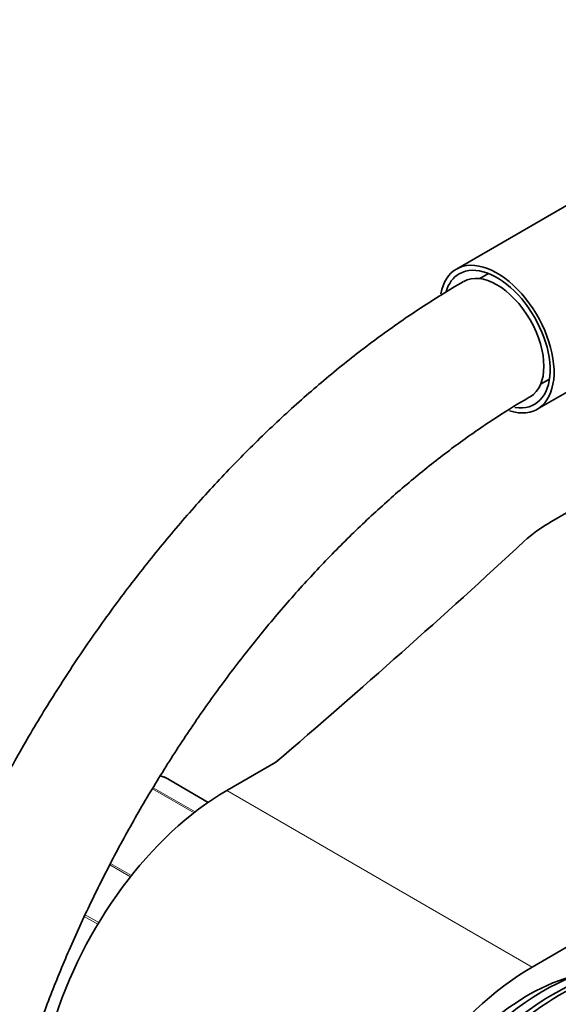
# Model space of a CAD drawing. Units: millimetres. Extents: x 0 to 1478, y 0 to 1758.
# Drawn here: x 1091 to 1139, y 301 to 389 of the extents above; entities that cross this region are included whole.
import ezdxf
from ezdxf import colors
from ezdxf.entities.mleader import LeaderData, LeaderLine
from ezdxf.math import Vec2, Vec3

# ---------------------------------------------------------------- set-up
doc = ezdxf.new("R2010")
doc.units = ezdxf.units.MM
doc.layers.add('DV6_Défaut', color=7, linetype='Continuous')
doc.layers.add('Défaut', color=7, linetype='Continuous')

# ---------------------------------------------------------------- blocks, each defined once
blk = doc.blocks.new('_DOT')
at = {"color": 0}
blk.add_line((0, 0), (-1, 0), dxfattribs=at)
at = {"color": 0, "const_width": 0.333}
blk.add_lwpolyline([(-0.1665, 0, 1), (0.1665, 0, 1)], format="xyb", close=True, dxfattribs=at)
blk = doc.blocks.new('SE5')
at = {"layer": 'DV6_Défaut', "color": 7, "linetype": 'Continuous', "lineweight": 35}
for p, q in [((1143.762, 374.765), (1130.151, 366.906)), ((1133.05, 366.501), (1132.25, 366.039)), ((1136.983, 303.924), (1241.634, 364.345)), ((1137.451, 354.262), (1151.062, 362.121)), ((1137.75, 356.513), (1138.55, 356.975)), ((1138.736, 344.128), (1155.524, 353.821)), ((1113.839, 322.405), (1109.405, 319.846)), ((1107.734, 318.785), (1103.87, 321.016))]:
    blk.add_line(p, q, dxfattribs=at)
at = {"layer": 'DV6_Défaut', "color": 7, "linetype": 'Continuous', "lineweight": 18}
for p, q in [((1107.732, 318.784), (1103.844, 321.028)), ((1106.464, 317.851), (1102.709, 320.019)), ((1102.761, 320.107), (1106.551, 317.919)), ((1109.405, 319.846), (1136.983, 303.924)), ((1100.71, 312.058), (1098.844, 313.136)), ((1098.914, 313.266), (1100.803, 312.175)), ((1097.761, 307.782), (1096.544, 308.485)), ((1096.623, 308.646), (1097.854, 307.936))]:
    blk.add_line(p, q, dxfattribs=at)
at = {"layer": 'DV6_Défaut', "color": 7, "linetype": 'Continuous', "lineweight": 35}
blk.add_arc((1101.384, 314.381), 7.098, 70.43305, 73.45856, dxfattribs=at)
for centre, major_axis, start_param, end_param in [((1133.801, 360.584), (-3.65, 6.322), 2.57789, 6.283185), ((1133.801, 360.584), (-3.4, 5.889), 2.702568, 6.283185), ((1133.801, 360.584), (-3.65, 6.322), 0, 0.588238), ((1133.801, 360.584), (-3.4, 5.889), 0, 0.486391), ((1133.801, 360.584), (3, -5.196), 0.000533, 3.14112), ((1151.102, 336.989), (-17.488, 0), -0.785398, -0.558518), ((147.645, 699.015), (1165.777, 0), -0.59384, -0.558518), ((1103.62, 320.583), (-0.25, -0.433), 3.141593, 3.240964), ((1109.405, 300.25), (12, 20.785), 0.785398, 3.141593), ((1138.043, 282.899), (11.575, 20.048), 0.117869, 3.023723), ((1139.458, 282.083), (11.825, 20.482), 0, 3.158292), ((1136.983, 284.328), (12, 20.785), 0.785398, 3.197934), ((1136.629, 283.716), (10.825, 18.749), 0.504512, 2.637081), ((1138.75, 282.491), (11.575, 20.048), 0.361367, 2.780226)]:
    blk.add_ellipse(centre, major_axis=major_axis, ratio=0.57735, start_param=start_param, end_param=end_param, dxfattribs=at)
at = {"layer": 'DV6_Défaut', "color": 7, "linetype": 'Continuous', "lineweight": 18}
blk.add_ellipse((1096.678, 306.782), major_axis=(8, 13.856), ratio=0.57735, start_param=0.099371, end_param=0.151351, dxfattribs=at)
at = {"layer": 'DV6_Défaut', "color": 7, "linetype": 'Continuous', "lineweight": 35}
for points, knots in [([(1130.801, 365.78), (1130.067, 365.349), (1128.272, 364.288), (1125.036, 362.164), (1121.363, 359.473), (1117.715, 356.518), (1114.146, 353.34), (1110.658, 349.944), (1107.267, 346.348), (1103.985, 342.565), (1100.823, 338.612), (1097.794, 334.503), (1094.909, 330.256), (1092.178, 325.887), (1089.612, 321.413), (1087.222, 316.851), (1085.017, 312.219), (1083.005, 307.536), (1081.194, 302.818), (1079.594, 298.085), (1078.209, 293.353), (1077.048, 288.64), (1076.116, 283.967), (1075.418, 279.338), (1074.961, 274.823), (1074.785, 271.201), (1074.771, 269.324), (1074.768, 268.728)], [0, 0, 0, 0, 0.022317, 0.064329, 0.106308, 0.148252, 0.190154, 0.23201, 0.273824, 0.3156, 0.357342, 0.399058, 0.440755, 0.482439, 0.52412, 0.565804, 0.607496, 0.649206, 0.69094, 0.732706, 0.774512, 0.816365, 0.858271, 0.900234, 0.942258, 0.984339, 1, 1, 1, 1]), ([(1086.768, 268.728), (1086.773, 269.448), (1086.791, 271.232), (1086.984, 274.582), (1087.422, 278.564), (1088.082, 282.686), (1088.959, 286.885), (1090.052, 291.151), (1091.356, 295.459), (1092.867, 299.79), (1094.578, 304.119), (1096.482, 308.427), (1098.569, 312.691), (1100.83, 316.891), (1103.254, 321.004), (1105.828, 325.011), (1108.54, 328.892), (1111.375, 332.627), (1114.319, 336.199), (1117.357, 339.59), (1120.473, 342.783), (1123.65, 345.765), (1126.867, 348.52), (1130.121, 351.043), (1133.29, 353.255), (1135.591, 354.686), (1136.669, 355.311), (1136.801, 355.388)], [0, 0, 0, 0, 0.022029, 0.064167, 0.106359, 0.14861, 0.190922, 0.233295, 0.275725, 0.318206, 0.36073, 0.403289, 0.445873, 0.488474, 0.531083, 0.573689, 0.616281, 0.65885, 0.701385, 0.743879, 0.786321, 0.828704, 0.871021, 0.913265, 0.955434, 0.995324, 1, 1, 1, 1])]:
    blk.add_open_spline(points, degree=3, knots=knots, dxfattribs=at)
for points in [[(1103.863, 321.003), (1103.787, 321.057), (1103.74, 321.082), (1103.724, 321.079)], [(1103.844, 321.028), (1103.808, 321.049), (1103.769, 321.067), (1103.729, 321.081)]]:
    blk.add_open_spline(points, degree=3, dxfattribs=at)

msp = doc.modelspace()

# ---------------------------------------------------------------- block references
at = {"layer": 'Défaut'}
msp.add_blockref('SE5', (0, 0), dxfattribs=at)

# ---------------------------------------------------------------- leaders
at = {"layer": 'Défaut', "color": 7, "linetype": 'Continuous', "lineweight": 18}
ml = msp.add_multileader_mtext('Standard', dxfattribs=at)
ml.set_content('{\\pxsm0.9;\\fSolid Edge ISO|b1||i0||c0|p34;\\W1.;07/09/2020\\P}', color=256)
ml.set_leader_properties()
ml.set_arrow_properties(name='DOT')
ml.build(insert=Vec2(0, 0))
ml.multileader.update_dxf_attribs({"leader_type": 0, "dogleg_length": 0, "arrow_head_size": 12})
ctx = ml.context
ctx.base_point, ctx.char_height, ctx.arrow_head_size, ctx.landing_gap_size = Vec3(1390.407, 1750.708), 12, 12, 4.2
notes = []
notes.append((ctx, [(0, (0, 0, 0), (0, 0), (1, 0), 1, [])]))
ctx.mtext.insert = Vec3(1392.407, 1756.828)
for ctx, leaders in notes:
    for number, flags, end, landing, length, lines in leaders:
        leader = LeaderData()
        leader.index, (leader.has_last_leader_line, leader.has_dogleg_vector, leader.attachment_direction) = number, flags
        leader.last_leader_point, leader.dogleg_vector, leader.dogleg_length = Vec3(end), Vec3(landing), length
        for number, points, colour, breaks in lines:
            line = LeaderLine()
            line.index, line.vertices, line.color, line.breaks = number, Vec3.list(points), colors.encode_raw_color(colour), breaks
            leader.lines.append(line)
        ctx.leaders.append(leader)

doc.saveas('drawing.dxf')
